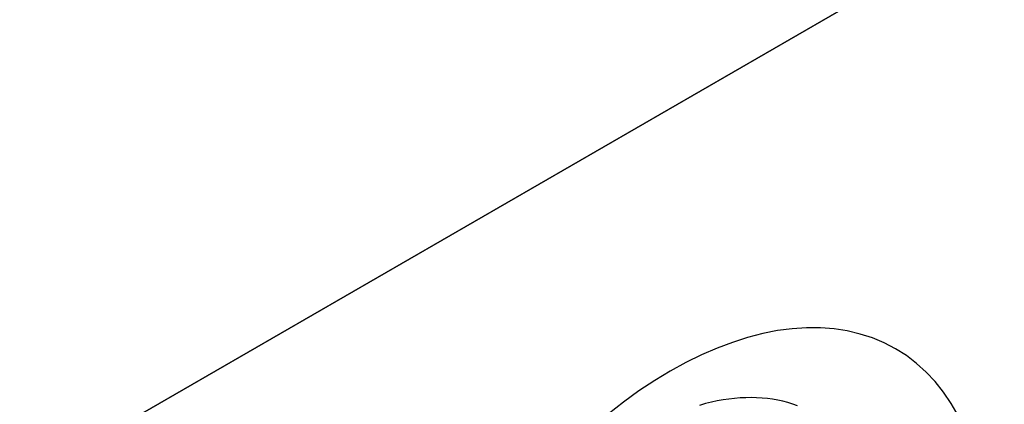
# Model space of a CAD drawing. Extents: x 51 to 4968, y 23 to 1012.
# Drawn here: x 458 to 466, y 638 to 641 of the extents above; entities that cross this region are included whole.
import ezdxf

# ---------------------------------------------------------------- set-up
doc = ezdxf.new("R2010")
doc.units = 0
doc.header["$LTSCALE"] = 3.5
doc.layers.get('DEFPOINTS').update_dxf_attribs({"linetype": 'CONTINUOUS'})
doc.layers.add('DIMENSION__ISO_', color=7, linetype='CONTINUOUS')
doc.layers.add('VISIBLE__ISO_', color=7, linetype='CONTINUOUS')
doc.styles.add('NOTE_TEXT__TK_', font='txt')
doc.dimstyles.get("Standard").update_dxf_attribs({"dimtxt": 0.18, "dimasz": 0.18, "dimexe": 0.18, "dimexo": 0.0625, "dimgap": 0.09, "dimtad": 0, "dimtih": 1, "dimtoh": 1, "dimzin": 0, "dimcen": 0.09, "dimazin": 3, "dimtfac": 1, "dimtofl": 0, "dimtmove": 0, "dimatfit": 3})

# ---------------------------------------------------------------- blocks, each defined once
blk = doc.blocks.new('*D7')
at = {"layer": 'DEFPOINTS', "color": 0}
for p in [(300.4617, 653.6038), (441.9709, 572.0766), (441.9709, 525.1459)]:
    blk.add_point(p, dxfattribs=at)
at = {"layer": 'DIMENSION__ISO_', "color": 100}
for p, q in [((300.4617, 647.5448), (300.4617, 602.6338)), ((308.0434, 602.3051), (434.3891, 529.5139)), ((441.9709, 566.0176), (441.9709, 521.1066))]:
    blk.add_line(p, q, dxfattribs=at)
for points in [[(308.7714, 603.5687), (307.3154, 601.0414), (300.4617, 606.6731)], [(435.1171, 530.7776), (433.6611, 528.2503), (441.9709, 525.1459)]]:
    blk.add_solid(points, dxfattribs=at)
at = {"layer": 'DIMENSION__ISO_', "color": 7, "style": 'NOTE_TEXT__TK_'}
blk.add_text('\\W0.817; W（50～450）', height=8.75, dxfattribs=at).set_placement((337.753, 568.808))

msp = doc.modelspace()

# ---------------------------------------------------------------- linework, layer by layer
at = {"layer": 'VISIBLE__ISO_'}
for p, q in [((625.3944, 734.3145), (441.9709, 628.4149)), ((441.9709, 628.4149), (625.3944, 734.3145))]:
    msp.add_line(p, q, dxfattribs=at)
for points in [[(464.722, 638.672, 0), (464.634, 638.718, 0), (464.542, 638.756, 0), (464.446, 638.787, 0), (464.347, 638.811, 0), (464.244, 638.827, 0), (464.139, 638.835, 0), (464.03, 638.835, 0), (463.919, 638.828, 0), (463.806, 638.813, 0), (463.69, 638.79, 0), (463.573, 638.76, 0), (463.455, 638.722, 0), (463.335, 638.677, 0), (463.215, 638.625, 0), (463.093, 638.565, 0), (462.972, 638.499, 0), (462.851, 638.425, 0), (462.729, 638.345, 0), (462.609, 638.258, 0), (462.489, 638.165, 0)], [(465.209, 638.154, 0), (465.155, 638.248, 0), (465.095, 638.336, 0), (465.03, 638.417, 0), (464.96, 638.491, 0), (464.885, 638.558, 0), (464.806, 638.619, 0), (464.722, 638.672, 0)], [(463.96, 638.23, 0), (463.923, 638.243, 0), (463.885, 638.255, 0), (463.847, 638.265, 0), (463.807, 638.273, 0), (463.767, 638.28, 0), (463.727, 638.285, 0), (463.685, 638.289, 0), (463.643, 638.292, 0), (463.601, 638.293, 0), (463.558, 638.292, 0), (463.515, 638.29, 0), (463.471, 638.286, 0), (463.427, 638.281, 0), (463.382, 638.275, 0), (463.337, 638.267, 0), (463.291, 638.257, 0), (463.245, 638.246, 0), (463.199, 638.233, 0)]]:
    msp.add_polyline3d(points, dxfattribs=at)

# ---------------------------------------------------------------- dimensions: what is measured, and where the dimension line sits
at = {"layer": 'DIMENSION__ISO_', "color": 100}
dim = msp.add_linear_dim(base=(441.9709, 525.1459), p1=(300.4617, 653.6038), p2=(441.9709, 572.0766), angle=150.05262, text='{\\Q-29.947;\\W0.817;\\H0.816x; W（50～450）}', dimstyle='Standard', override={"dimtoh": 0, "dimdec": 2, "dimlfac": 1.224096, "dimtp": 0, "dimtm": 0, "dimtdec": 2, "dimtofl": 0, "dimatfit": 1}, dxfattribs=at)
dim.commit()
dim.dimension.update_dxf_attribs({"geometry": '*D7', "text_midpoint": (371.2163, 565.9095), "dimtype": 128})

doc.saveas('drawing.dxf')
